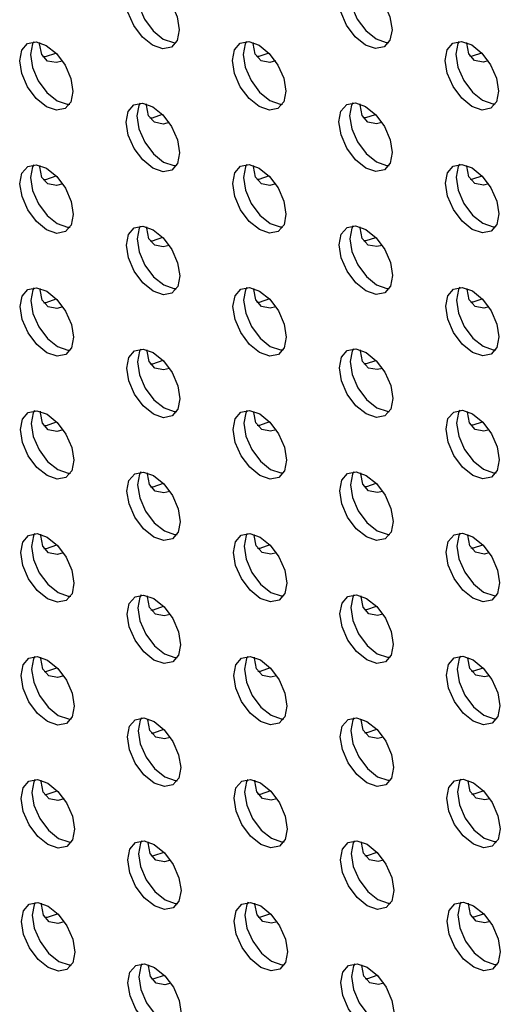
# Model space of a CAD drawing. Units: inches. Extents: x 30.9 to 80.3, y 17.2 to 105.8.
# Drawn here: x 66.5 to 67.2, y 97.5 to 98.8 of the extents above; entities that cross this region are included whole.
import ezdxf

# ---------------------------------------------------------------- set-up
doc = ezdxf.new("R2010")
doc.units = ezdxf.units.IN
doc.header["$MEASUREMENT"] = 0

msp = doc.modelspace()

# ---------------------------------------------------------------- linework, layer by layer
at = {"color": 7, "linetype": 'Continuous', "lineweight": 25, "flags": 128}
for points in [[(66.7166, 98.7693), (66.7033, 98.78), (66.692, 98.7952), (66.6844, 98.8126), (66.6818, 98.8295), (66.6844, 98.8433), (66.6919, 98.852), (66.7032, 98.8542), (66.7165, 98.8496), (66.7298, 98.8389), (66.7411, 98.8237), (66.7486, 98.8063), (66.7513, 98.7894), (66.7487, 98.7755), (66.7412, 98.7668), (66.7299, 98.7646), (66.7166, 98.7693)], [(66.6999, 98.8543), (66.6983, 98.8514), (66.6957, 98.8375), (66.6984, 98.8206), (66.706, 98.8032), (66.7172, 98.788), (66.7305, 98.7773)], [(66.9945, 98.7695), (66.9812, 98.7802), (66.9699, 98.7955), (66.9624, 98.8128), (66.9597, 98.8297), (66.9623, 98.8436), (66.9698, 98.8523), (66.9811, 98.8545), (66.9944, 98.8499), (67.0077, 98.8391), (67.019, 98.8239), (67.0266, 98.8065), (67.0293, 98.7896), (67.0266, 98.7758), (67.0191, 98.7671), (67.0079, 98.7649), (66.9945, 98.7695)], [(66.9778, 98.8545), (66.9762, 98.8516), (66.9736, 98.8378), (66.9763, 98.8209), (66.9838, 98.8035), (66.9951, 98.7883), (67.0085, 98.7775)], [(66.5778, 98.6888), (66.5645, 98.6995), (66.5532, 98.7147), (66.5457, 98.7321), (66.543, 98.749), (66.5456, 98.7628), (66.5531, 98.7715), (66.5644, 98.7737), (66.5777, 98.7691), (66.591, 98.7584), (66.6023, 98.7432), (66.6099, 98.7258), (66.6125, 98.7089), (66.6099, 98.695), (66.6024, 98.6864), (66.5912, 98.6842), (66.5778, 98.6888)], [(66.5611, 98.7738), (66.5595, 98.7709), (66.5569, 98.7571), (66.5596, 98.7401), (66.5672, 98.7228), (66.5785, 98.7076), (66.5918, 98.6968)], [(66.5989, 98.7486), (66.5907, 98.7465), (66.5793, 98.7486), (66.5717, 98.7573), (66.569, 98.7711), (66.5691, 98.7729)], [(66.7305, 98.7773), (66.7439, 98.7727), (66.7471, 98.7726)], [(66.8558, 98.689), (66.8425, 98.6997), (66.8311, 98.715), (66.8236, 98.7324), (66.8209, 98.7493), (66.8235, 98.7631), (66.831, 98.7718), (66.8423, 98.774), (66.8556, 98.7694), (66.8689, 98.7586), (66.8802, 98.7434), (66.8878, 98.726), (66.8905, 98.7091), (66.8878, 98.6953), (66.8803, 98.6866), (66.8691, 98.6844), (66.8558, 98.689)], [(66.839, 98.7741), (66.8374, 98.7712), (66.8348, 98.7573), (66.8375, 98.7404), (66.8451, 98.723), (66.8564, 98.7078), (66.8697, 98.6971)], [(66.8769, 98.7487), (66.8695, 98.7468), (66.8582, 98.749), (66.8506, 98.7577), (66.848, 98.7715), (66.848, 98.7728)], [(67.0085, 98.7775), (67.0218, 98.7729), (67.025, 98.7728)], [(67.1337, 98.6893), (67.1203, 98.7), (67.1091, 98.7152), (67.1015, 98.7326), (67.0988, 98.7495), (67.1014, 98.7633), (67.1089, 98.772), (67.1202, 98.7742), (67.1335, 98.7696), (67.1468, 98.7589), (67.1581, 98.7437), (67.1657, 98.7263), (67.1684, 98.7094), (67.1658, 98.6955), (67.1582, 98.6868), (67.147, 98.6846), (67.1337, 98.6893)], [(67.1169, 98.7743), (67.1153, 98.7714), (67.1127, 98.7576), (67.1154, 98.7406), (67.123, 98.7233), (67.1343, 98.7081), (67.1476, 98.6973)], [(67.155, 98.7487), (67.1483, 98.7472), (67.137, 98.7494), (67.1295, 98.758), (67.1268, 98.7719), (67.1268, 98.7728)], [(66.5734, 98.7544), (66.5768, 98.7545), (66.5901, 98.7591)], [(66.8522, 98.7548), (66.8556, 98.7549), (66.8689, 98.7595)], [(67.1311, 98.7551), (67.1344, 98.7552), (67.1465, 98.7592)], [(66.5918, 98.6968), (66.6051, 98.6922), (66.6084, 98.6921)], [(66.717, 98.6085), (66.7037, 98.6193), (66.6924, 98.6345), (66.6848, 98.6519), (66.6821, 98.6688), (66.6847, 98.6826), (66.6922, 98.6913), (66.7035, 98.6935), (66.7168, 98.6889), (66.7301, 98.6782), (66.7414, 98.6629), (66.749, 98.6456), (66.7517, 98.6287), (66.749, 98.6148), (66.7415, 98.6061), (66.7303, 98.6039), (66.717, 98.6085)], [(66.7002, 98.6936), (66.6986, 98.6907), (66.696, 98.6768), (66.6987, 98.6599), (66.7063, 98.6425), (66.7176, 98.6273), (66.7309, 98.6166)], [(66.7381, 98.6683), (66.7302, 98.6663), (66.7189, 98.6685), (66.7114, 98.6772), (66.7087, 98.691), (66.7087, 98.6925)], [(66.8697, 98.6971), (66.883, 98.6924), (66.8862, 98.6924)], [(66.9949, 98.6088), (66.9816, 98.6195), (66.9703, 98.6347), (66.9627, 98.6521), (66.96, 98.669), (66.9626, 98.6829), (66.9701, 98.6916), (66.9814, 98.6938), (66.9947, 98.6891), (67.008, 98.6784), (67.0193, 98.6632), (67.0269, 98.6458), (67.0296, 98.6289), (67.027, 98.6151), (67.0195, 98.6064), (67.0082, 98.6042), (66.9949, 98.6088)], [(66.9781, 98.6938), (66.9765, 98.6909), (66.9739, 98.6771), (66.9766, 98.6602), (66.9842, 98.6428), (66.9955, 98.6276), (67.0088, 98.6168)], [(67.0161, 98.6683), (67.0091, 98.6667), (66.9977, 98.6688), (66.9902, 98.6775), (66.9875, 98.6913), (66.9876, 98.6925)], [(67.1476, 98.6973), (67.1609, 98.6927), (67.1642, 98.6926)], [(66.7129, 98.6742), (66.7163, 98.6743), (66.7297, 98.679)], [(66.9918, 98.6746), (66.9952, 98.6747), (67.0077, 98.6788)], [(66.5782, 98.5281), (66.5649, 98.5388), (66.5536, 98.554), (66.546, 98.5714), (66.5433, 98.5883), (66.5459, 98.6021), (66.5535, 98.6108), (66.5647, 98.613), (66.578, 98.6084), (66.5913, 98.5977), (66.6026, 98.5825), (66.6102, 98.5651), (66.6129, 98.5482), (66.6103, 98.5343), (66.6027, 98.5257), (66.5915, 98.5234), (66.5782, 98.5281)], [(66.5614, 98.6131), (66.5599, 98.6102), (66.5572, 98.5963), (66.5599, 98.5794), (66.5675, 98.5621), (66.5788, 98.5468), (66.5921, 98.5361)], [(66.5992, 98.5879), (66.591, 98.5858), (66.5796, 98.5879), (66.5721, 98.5966), (66.5694, 98.6104), (66.5695, 98.6122)], [(66.7309, 98.6166), (66.7442, 98.612), (66.7475, 98.6119)], [(66.8561, 98.5283), (66.8428, 98.539), (66.8315, 98.5543), (66.8239, 98.5716), (66.8212, 98.5886), (66.8238, 98.6024), (66.8313, 98.6111), (66.8426, 98.6133), (66.8559, 98.6087), (66.8692, 98.5979), (66.8805, 98.5827), (66.8881, 98.5653), (66.8908, 98.5484), (66.8882, 98.5346), (66.8807, 98.5259), (66.8694, 98.5237), (66.8561, 98.5283)], [(66.8393, 98.6134), (66.8378, 98.6104), (66.8351, 98.5966), (66.8378, 98.5797), (66.8454, 98.5623), (66.8567, 98.5471), (66.87, 98.5364)], [(66.8773, 98.5879), (66.8698, 98.5861), (66.8586, 98.5883), (66.851, 98.597), (66.8483, 98.6108), (66.8483, 98.6121)], [(67.0088, 98.6168), (67.0221, 98.6122), (67.0254, 98.6121)], [(67.134, 98.5286), (67.1207, 98.5393), (67.1094, 98.5545), (67.1018, 98.5719), (67.0991, 98.5888), (67.1018, 98.6026), (67.1093, 98.6113), (67.1205, 98.6135), (67.1338, 98.6089), (67.1472, 98.5982), (67.1585, 98.583), (67.166, 98.5656), (67.1687, 98.5487), (67.1661, 98.5348), (67.1586, 98.5261), (67.1473, 98.5239), (67.134, 98.5286)], [(67.1173, 98.6136), (67.1157, 98.6107), (67.1131, 98.5968), (67.1157, 98.5799), (67.1233, 98.5626), (67.1346, 98.5473), (67.1479, 98.5366)], [(67.1553, 98.588), (67.1486, 98.5865), (67.1374, 98.5887), (67.1298, 98.5973), (67.1271, 98.6112), (67.1271, 98.612)], [(66.8525, 98.594), (66.8559, 98.5941), (66.8692, 98.5988)], [(66.5737, 98.5937), (66.5771, 98.5938), (66.5904, 98.5984)], [(67.1314, 98.5944), (67.1347, 98.5945), (67.1469, 98.5984)], [(66.5921, 98.5361), (66.6054, 98.5315), (66.6087, 98.5314)], [(66.87, 98.5364), (66.8833, 98.5317), (66.8866, 98.5317)], [(67.1479, 98.5366), (67.1612, 98.532), (67.1645, 98.5319)], [(66.7173, 98.4478), (66.704, 98.4586), (66.6927, 98.4738), (66.6851, 98.4912), (66.6825, 98.5081), (66.685, 98.5219), (66.6926, 98.5306), (66.7038, 98.5328), (66.7171, 98.5282), (66.7305, 98.5175), (66.7418, 98.5022), (66.7493, 98.4849), (66.752, 98.468), (66.7494, 98.4541), (66.7419, 98.4454), (66.7306, 98.4432), (66.7173, 98.4478)], [(66.7005, 98.5329), (66.699, 98.53), (66.6964, 98.5161), (66.699, 98.4992), (66.7066, 98.4818), (66.7179, 98.4666), (66.7312, 98.4559)], [(66.7384, 98.5076), (66.7305, 98.5056), (66.7193, 98.5078), (66.7117, 98.5164), (66.709, 98.5303), (66.709, 98.5318)], [(66.9952, 98.4481), (66.9819, 98.4588), (66.9706, 98.474), (66.963, 98.4914), (66.9603, 98.5083), (66.963, 98.5222), (66.9705, 98.5309), (66.9817, 98.5331), (66.995, 98.5284), (67.0084, 98.5177), (67.0197, 98.5025), (67.0272, 98.4851), (67.0299, 98.4682), (67.0273, 98.4543), (67.0198, 98.4457), (67.0085, 98.4435), (66.9952, 98.4481)], [(66.9785, 98.5331), (66.9769, 98.5302), (66.9743, 98.5164), (66.9769, 98.4995), (66.9845, 98.4821), (66.9958, 98.4669), (67.0091, 98.4561)], [(67.0165, 98.5076), (67.0095, 98.506), (66.9981, 98.5081), (66.9905, 98.5168), (66.9878, 98.5306), (66.9879, 98.5318)], [(66.7132, 98.5135), (66.7166, 98.5136), (66.73, 98.5183)], [(66.9922, 98.5139), (66.9956, 98.514), (67.008, 98.5181)], [(66.5785, 98.3674), (66.5652, 98.3781), (66.5539, 98.3933), (66.5463, 98.4107), (66.5437, 98.4276), (66.5463, 98.4414), (66.5538, 98.4501), (66.565, 98.4523), (66.5783, 98.4477), (66.5917, 98.437), (66.603, 98.4218), (66.6105, 98.4044), (66.6132, 98.3875), (66.6106, 98.3736), (66.6031, 98.3649), (66.5918, 98.3627), (66.5785, 98.3674)], [(66.5618, 98.4524), (66.5602, 98.4495), (66.5576, 98.4356), (66.5603, 98.4187), (66.5678, 98.4013), (66.5791, 98.3861), (66.5924, 98.3754)], [(66.5995, 98.4272), (66.5913, 98.4251), (66.58, 98.4272), (66.5724, 98.4359), (66.5697, 98.4497), (66.5698, 98.4515)], [(66.7312, 98.4559), (66.7445, 98.4513), (66.7478, 98.4512)], [(66.8564, 98.3676), (66.8431, 98.3783), (66.8318, 98.3936), (66.8242, 98.4109), (66.8215, 98.4278), (66.8242, 98.4417), (66.8317, 98.4504), (66.843, 98.4526), (66.8563, 98.448), (66.8696, 98.4372), (66.8809, 98.422), (66.8884, 98.4046), (66.8911, 98.3877), (66.8885, 98.3739), (66.881, 98.3652), (66.8697, 98.363), (66.8564, 98.3676)], [(66.8397, 98.4527), (66.8381, 98.4497), (66.8355, 98.4359), (66.8382, 98.419), (66.8457, 98.4016), (66.857, 98.3864), (66.8703, 98.3757)], [(66.8776, 98.4272), (66.8702, 98.4254), (66.8589, 98.4276), (66.8513, 98.4363), (66.8486, 98.4501), (66.8486, 98.4514)], [(67.0091, 98.4561), (67.0224, 98.4515), (67.0257, 98.4514)], [(67.1343, 98.3678), (67.121, 98.3786), (67.1097, 98.3938), (67.1022, 98.4112), (67.0995, 98.4281), (67.1021, 98.4419), (67.1096, 98.4506), (67.1209, 98.4528), (67.1342, 98.4482), (67.1475, 98.4375), (67.1588, 98.4222), (67.1664, 98.4049), (67.169, 98.388), (67.1664, 98.3741), (67.1589, 98.3654), (67.1477, 98.3632), (67.1343, 98.3678)], [(67.1176, 98.4529), (67.116, 98.45), (67.1134, 98.4361), (67.1161, 98.4192), (67.1236, 98.4018), (67.1349, 98.3866), (67.1483, 98.3759)], [(67.1557, 98.4273), (67.149, 98.4258), (67.1377, 98.4279), (67.1301, 98.4366), (67.1274, 98.4505), (67.1274, 98.4513)], [(66.574, 98.433), (66.5774, 98.4331), (66.5907, 98.4377)], [(66.8529, 98.4333), (66.8563, 98.4334), (66.8695, 98.4381)], [(67.1318, 98.4337), (67.1351, 98.4338), (67.1472, 98.4377)], [(66.5924, 98.3754), (66.6057, 98.3708), (66.609, 98.3707)], [(66.7176, 98.2871), (66.7043, 98.2979), (66.693, 98.3131), (66.6854, 98.3305), (66.6828, 98.3474), (66.6854, 98.3612), (66.6929, 98.3699), (66.7042, 98.3721), (66.7175, 98.3675), (66.7308, 98.3567), (66.7421, 98.3415), (66.7496, 98.3241), (66.7523, 98.3072), (66.7497, 98.2934), (66.7422, 98.2847), (66.7309, 98.2825), (66.7176, 98.2871)], [(66.7009, 98.3722), (66.6993, 98.3693), (66.6967, 98.3554), (66.6994, 98.3385), (66.707, 98.3211), (66.7182, 98.3059), (66.7315, 98.2952)], [(66.7387, 98.3469), (66.7309, 98.3449), (66.7196, 98.3471), (66.712, 98.3557), (66.7093, 98.3696), (66.7093, 98.3711)], [(66.8703, 98.3757), (66.8837, 98.371), (66.8869, 98.371)], [(66.9955, 98.2874), (66.9822, 98.2981), (66.9709, 98.3133), (66.9634, 98.3307), (66.9607, 98.3476), (66.9633, 98.3615), (66.9708, 98.3701), (66.9821, 98.3723), (66.9954, 98.3677), (67.0087, 98.357), (67.02, 98.3418), (67.0276, 98.3244), (67.0303, 98.3075), (67.0276, 98.2936), (67.0201, 98.285), (67.0089, 98.2827), (66.9955, 98.2874)], [(66.9788, 98.3724), (66.9772, 98.3695), (66.9746, 98.3557), (66.9773, 98.3388), (66.9848, 98.3214), (66.9961, 98.3062), (67.0095, 98.2954)], [(67.0168, 98.3469), (67.0098, 98.3453), (66.9984, 98.3474), (66.9908, 98.3561), (66.9881, 98.3699), (66.9883, 98.3711)], [(67.1483, 98.3759), (67.1616, 98.3713), (67.1648, 98.3712)], [(66.7136, 98.3528), (66.717, 98.3529), (66.7304, 98.3576)], [(66.9925, 98.3532), (66.9959, 98.3533), (67.0083, 98.3574)], [(66.5788, 98.2067), (66.5655, 98.2174), (66.5542, 98.2326), (66.5467, 98.25), (66.544, 98.2669), (66.5466, 98.2807), (66.5541, 98.2894), (66.5654, 98.2916), (66.5787, 98.287), (66.592, 98.2763), (66.6033, 98.2611), (66.6109, 98.2437), (66.6135, 98.2268), (66.6109, 98.2129), (66.6034, 98.2042), (66.5921, 98.202), (66.5788, 98.2067)], [(66.5621, 98.2917), (66.5605, 98.2888), (66.5579, 98.2749), (66.5606, 98.258), (66.5682, 98.2406), (66.5795, 98.2254), (66.5928, 98.2147)], [(66.5999, 98.2665), (66.5917, 98.2644), (66.5803, 98.2665), (66.5727, 98.2752), (66.57, 98.289), (66.5701, 98.2908)], [(66.7315, 98.2952), (66.7449, 98.2906), (66.7481, 98.2905)], [(66.8568, 98.2069), (66.8435, 98.2176), (66.8321, 98.2328), (66.8246, 98.2502), (66.8219, 98.2671), (66.8245, 98.281), (66.832, 98.2897), (66.8433, 98.2919), (66.8566, 98.2873), (66.8699, 98.2765), (66.8812, 98.2613), (66.8888, 98.2439), (66.8915, 98.227), (66.8888, 98.2132), (66.8813, 98.2045), (66.8701, 98.2023), (66.8568, 98.2069)], [(66.84, 98.2919), (66.8384, 98.289), (66.8358, 98.2752), (66.8385, 98.2583), (66.8461, 98.2409), (66.8574, 98.2257), (66.8707, 98.2149)], [(66.8779, 98.2665), (66.8705, 98.2647), (66.8592, 98.2669), (66.8516, 98.2756), (66.849, 98.2894), (66.849, 98.2907)], [(67.0095, 98.2954), (67.0228, 98.2908), (67.026, 98.2907)], [(67.1347, 98.2071), (67.1213, 98.2179), (67.11, 98.2331), (67.1025, 98.2505), (67.0998, 98.2674), (67.1024, 98.2812), (67.1099, 98.2899), (67.1212, 98.2921), (67.1345, 98.2875), (67.1478, 98.2768), (67.1591, 98.2615), (67.1667, 98.2442), (67.1694, 98.2273), (67.1668, 98.2134), (67.1592, 98.2047), (67.148, 98.2025), (67.1347, 98.2071)], [(67.1179, 98.2922), (67.1163, 98.2893), (67.1137, 98.2754), (67.1164, 98.2585), (67.124, 98.2411), (67.1353, 98.2259), (67.1486, 98.2152)], [(67.156, 98.2666), (67.1493, 98.265), (67.138, 98.2672), (67.1305, 98.2759), (67.1278, 98.2897), (67.1278, 98.2906)], [(66.5744, 98.2723), (66.5778, 98.2724), (66.5911, 98.277)], [(66.8532, 98.2726), (66.8566, 98.2727), (66.8699, 98.2774)], [(67.1321, 98.273), (67.1354, 98.2731), (67.1475, 98.277)], [(66.5928, 98.2147), (66.6061, 98.2101), (66.6094, 98.21)], [(66.8707, 98.2149), (66.884, 98.2103), (66.8872, 98.2102)], [(67.1486, 98.2152), (67.1619, 98.2106), (67.1652, 98.2105)], [(66.718, 98.1264), (66.7047, 98.1371), (66.6934, 98.1524), (66.6858, 98.1698), (66.6831, 98.1866), (66.6857, 98.2005), (66.6932, 98.2092), (66.7045, 98.2114), (66.7178, 98.2068), (66.7311, 98.196), (66.7424, 98.1808), (66.75, 98.1634), (66.7527, 98.1465), (66.75, 98.1327), (66.7425, 98.124), (66.7313, 98.1218), (66.718, 98.1264)], [(66.7012, 98.2115), (66.6996, 98.2086), (66.697, 98.1947), (66.6997, 98.1778), (66.7073, 98.1604), (66.7186, 98.1452), (66.7319, 98.1345)], [(66.7391, 98.1861), (66.7312, 98.1842), (66.7199, 98.1864), (66.7124, 98.195), (66.7097, 98.2089), (66.7097, 98.2104)], [(66.9959, 98.1267), (66.9826, 98.1374), (66.9713, 98.1526), (66.9637, 98.17), (66.961, 98.1869), (66.9636, 98.2007), (66.9711, 98.2094), (66.9824, 98.2116), (66.9957, 98.207), (67.009, 98.1963), (67.0203, 98.1811), (67.0279, 98.1637), (67.0306, 98.1468), (67.028, 98.1329), (67.0205, 98.1242), (67.0092, 98.122), (66.9959, 98.1267)], [(66.9791, 98.2117), (66.9775, 98.2088), (66.9749, 98.1949), (66.9776, 98.178), (66.9852, 98.1607), (66.9965, 98.1455), (67.0098, 98.1347)], [(67.0171, 98.1862), (67.0101, 98.1846), (66.9987, 98.1867), (66.9912, 98.1954), (66.9885, 98.2092), (66.9886, 98.2103)], [(66.7139, 98.1921), (66.7173, 98.1922), (66.7307, 98.1969)], [(66.9928, 98.1925), (66.9962, 98.1926), (67.0087, 98.1967)], [(66.5792, 98.0459), (66.5659, 98.0567), (66.5546, 98.0719), (66.547, 98.0893), (66.5443, 98.1062), (66.5469, 98.12), (66.5545, 98.1287), (66.5657, 98.1309), (66.579, 98.1263), (66.5923, 98.1156), (66.6036, 98.1003), (66.6112, 98.083), (66.6139, 98.0661), (66.6113, 98.0522), (66.6037, 98.0435), (66.5925, 98.0413), (66.5792, 98.0459)], [(66.5624, 98.131), (66.5609, 98.1281), (66.5582, 98.1142), (66.5609, 98.0973), (66.5685, 98.0799), (66.5798, 98.0647), (66.5931, 98.054)], [(66.6002, 98.1058), (66.592, 98.1037), (66.5806, 98.1058), (66.5731, 98.1145), (66.5704, 98.1283), (66.5705, 98.1301)], [(66.7319, 98.1345), (66.7452, 98.1298), (66.7485, 98.1298)], [(66.8571, 98.0462), (66.8438, 98.0569), (66.8325, 98.0721), (66.8249, 98.0895), (66.8222, 98.1064), (66.8248, 98.1203), (66.8323, 98.129), (66.8436, 98.1312), (66.8569, 98.1265), (66.8702, 98.1158), (66.8815, 98.1006), (66.8891, 98.0832), (66.8918, 98.0663), (66.8892, 98.0525), (66.8817, 98.0438), (66.8704, 98.0416), (66.8571, 98.0462)], [(66.8403, 98.1312), (66.8388, 98.1283), (66.8361, 98.1145), (66.8388, 98.0976), (66.8464, 98.0802), (66.8577, 98.065), (66.871, 98.0542)], [(66.8783, 98.1058), (66.8708, 98.104), (66.8596, 98.1062), (66.852, 98.1149), (66.8493, 98.1287), (66.8493, 98.13)], [(67.0098, 98.1347), (67.0231, 98.1301), (67.0264, 98.13)], [(67.135, 98.0464), (67.1217, 98.0572), (67.1104, 98.0724), (67.1028, 98.0898), (67.1001, 98.1067), (67.1028, 98.1205), (67.1103, 98.1292), (67.1215, 98.1314), (67.1348, 98.1268), (67.1482, 98.116), (67.1595, 98.1008), (67.167, 98.0834), (67.1697, 98.0665), (67.1671, 98.0527), (67.1596, 98.044), (67.1483, 98.0418), (67.135, 98.0464)], [(67.1183, 98.1315), (67.1167, 98.1286), (67.1141, 98.1147), (67.1167, 98.0978), (67.1243, 98.0804), (67.1356, 98.0652), (67.1489, 98.0545)], [(67.1563, 98.1059), (67.1496, 98.1043), (67.1384, 98.1065), (67.1308, 98.1152), (67.1281, 98.129), (67.1281, 98.1299)], [(66.5747, 98.1116), (66.5781, 98.1117), (66.5914, 98.1163)], [(66.8535, 98.1119), (66.8569, 98.112), (66.8702, 98.1166)], [(67.1324, 98.1123), (67.1357, 98.1124), (67.1479, 98.1163)], [(66.5931, 98.054), (66.6064, 98.0494), (66.6097, 98.0493)], [(66.7183, 97.9657), (66.705, 97.9764), (66.6937, 97.9916), (66.6861, 98.009), (66.6834, 98.0259), (66.686, 98.0398), (66.6936, 98.0485), (66.7048, 98.0507), (66.7181, 98.0461), (66.7315, 98.0353), (66.7428, 98.0201), (66.7503, 98.0027), (66.753, 97.9858), (66.7504, 97.972), (66.7429, 97.9633), (66.7316, 97.9611), (66.7183, 97.9657)], [(66.7015, 98.0508), (66.7, 98.0478), (66.6974, 98.034), (66.7, 98.0171), (66.7076, 97.9997), (66.7189, 97.9845), (66.7322, 97.9738)], [(66.7394, 98.0254), (66.7315, 98.0234), (66.7203, 98.0256), (66.7127, 98.0343), (66.71, 98.0482), (66.71, 98.0497)], [(66.871, 98.0542), (66.8843, 98.0496), (66.8876, 98.0495)], [(66.9962, 97.966), (66.9829, 97.9767), (66.9716, 97.9919), (66.964, 98.0093), (66.9613, 98.0262), (66.964, 98.04), (66.9715, 98.0487), (66.9827, 98.0509), (66.996, 98.0463), (67.0094, 98.0356), (67.0207, 98.0204), (67.0282, 98.003), (67.0309, 97.9861), (67.0283, 97.9722), (67.0208, 97.9635), (67.0095, 97.9613), (66.9962, 97.966)], [(66.9795, 98.051), (66.9779, 98.0481), (66.9753, 98.0342), (66.9779, 98.0173), (66.9855, 98), (66.9968, 97.9847), (67.0101, 97.974)], [(67.0175, 98.0255), (67.0105, 98.0238), (66.9991, 98.026), (66.9915, 98.0347), (66.9888, 98.0485), (66.9889, 98.0496)], [(67.1489, 98.0545), (67.1622, 98.0499), (67.1655, 98.0498)], [(66.7142, 98.0314), (66.7176, 98.0315), (66.731, 98.0362)], [(66.9932, 98.0318), (66.9966, 98.0319), (67.009, 98.036)], [(66.5795, 97.8852), (66.5662, 97.896), (66.5549, 97.9112), (66.5473, 97.9286), (66.5447, 97.9455), (66.5473, 97.9593), (66.5548, 97.968), (66.566, 97.9702), (66.5793, 97.9656), (66.5927, 97.9548), (66.604, 97.9396), (66.6115, 97.9223), (66.6142, 97.9054), (66.6116, 97.8915), (66.6041, 97.8828), (66.5928, 97.8806), (66.5795, 97.8852)], [(66.5628, 97.9703), (66.5612, 97.9674), (66.5586, 97.9535), (66.5613, 97.9366), (66.5688, 97.9192), (66.5801, 97.904), (66.5934, 97.8933)], [(66.6005, 97.9451), (66.5923, 97.943), (66.581, 97.9451), (66.5734, 97.9538), (66.5707, 97.9676), (66.5708, 97.9694)], [(66.7322, 97.9738), (66.7455, 97.9691), (66.7488, 97.9691)], [(66.8574, 97.8855), (66.8441, 97.8962), (66.8328, 97.9114), (66.8252, 97.9288), (66.8225, 97.9457), (66.8252, 97.9596), (66.8327, 97.9683), (66.844, 97.9704), (66.8573, 97.9658), (66.8706, 97.9551), (66.8819, 97.9399), (66.8894, 97.9225), (66.8921, 97.9056), (66.8895, 97.8917), (66.882, 97.8831), (66.8707, 97.8809), (66.8574, 97.8855)], [(66.8407, 97.9705), (66.8391, 97.9676), (66.8365, 97.9538), (66.8392, 97.9369), (66.8467, 97.9195), (66.858, 97.9043), (66.8713, 97.8935)], [(66.8786, 97.9451), (66.8712, 97.9433), (66.8599, 97.9455), (66.8523, 97.9542), (66.8496, 97.968), (66.8496, 97.9693)], [(67.0101, 97.974), (67.0234, 97.9694), (67.0267, 97.9693)], [(67.1353, 97.8857), (67.122, 97.8965), (67.1107, 97.9117), (67.1032, 97.9291), (67.1005, 97.946), (67.1031, 97.9598), (67.1106, 97.9685), (67.1219, 97.9707), (67.1352, 97.9661), (67.1485, 97.9553), (67.1598, 97.9401), (67.1674, 97.9227), (67.17, 97.9058), (67.1674, 97.892), (67.1599, 97.8833), (67.1487, 97.8811), (67.1353, 97.8857)], [(67.1186, 97.9708), (67.117, 97.9679), (67.1144, 97.954), (67.1171, 97.9371), (67.1246, 97.9197), (67.1359, 97.9045), (67.1493, 97.8938)], [(67.1567, 97.9452), (67.15, 97.9436), (67.1387, 97.9458), (67.1311, 97.9545), (67.1284, 97.9683), (67.1284, 97.9692)], [(66.575, 97.9509), (66.5784, 97.951), (66.5917, 97.9556)], [(66.8539, 97.9512), (66.8573, 97.9513), (66.8705, 97.9559)], [(67.1328, 97.9516), (67.1361, 97.9516), (67.1482, 97.9556)], [(66.5934, 97.8933), (66.6067, 97.8887), (66.61, 97.8886)], [(66.8713, 97.8935), (66.8847, 97.8889), (66.8879, 97.8888)], [(67.1493, 97.8938), (67.1626, 97.8891), (67.1658, 97.8891)], [(66.7186, 97.805), (66.7053, 97.8157), (66.694, 97.8309), (66.6864, 97.8483), (66.6838, 97.8652), (66.6864, 97.8791), (66.6939, 97.8878), (66.7052, 97.89), (66.7185, 97.8854), (66.7318, 97.8746), (66.7431, 97.8594), (66.7506, 97.842), (66.7533, 97.8251), (66.7507, 97.8113), (66.7432, 97.8026), (66.7319, 97.8004), (66.7186, 97.805)], [(66.7019, 97.8901), (66.7003, 97.8871), (66.6977, 97.8733), (66.7004, 97.8564), (66.708, 97.839), (66.7192, 97.8238), (66.7325, 97.8131)], [(66.7397, 97.8647), (66.7319, 97.8627), (66.7206, 97.8649), (66.713, 97.8736), (66.7103, 97.8874), (66.7103, 97.8889)], [(66.9965, 97.8052), (66.9832, 97.816), (66.9719, 97.8312), (66.9644, 97.8486), (66.9617, 97.8655), (66.9643, 97.8793), (66.9718, 97.888), (66.9831, 97.8902), (66.9964, 97.8856), (67.0097, 97.8749), (67.021, 97.8596), (67.0286, 97.8423), (67.0313, 97.8254), (67.0286, 97.8115), (67.0211, 97.8028), (67.0099, 97.8006), (66.9965, 97.8052)], [(66.9798, 97.8903), (66.9782, 97.8874), (66.9756, 97.8735), (66.9783, 97.8566), (66.9858, 97.8392), (66.9971, 97.824), (67.0105, 97.8133)], [(67.0178, 97.8648), (67.0108, 97.8631), (66.9994, 97.8653), (66.9918, 97.8739), (66.9891, 97.8878), (66.9893, 97.8889)], [(66.7146, 97.8707), (66.718, 97.8708), (66.7314, 97.8754)], [(66.9935, 97.8711), (66.9969, 97.8712), (67.0093, 97.8753)], [(66.5798, 97.7245), (66.5665, 97.7353), (66.5552, 97.7505), (66.5477, 97.7678), (66.545, 97.7848), (66.5476, 97.7986), (66.5551, 97.8073), (66.5664, 97.8095), (66.5797, 97.8049), (66.593, 97.7941), (66.6043, 97.7789), (66.6119, 97.7615), (66.6145, 97.7446), (66.6119, 97.7308), (66.6044, 97.7221), (66.5931, 97.7199), (66.5798, 97.7245)], [(66.5631, 97.8096), (66.5615, 97.8066), (66.5589, 97.7928), (66.5616, 97.7759), (66.5692, 97.7585), (66.5805, 97.7433), (66.5938, 97.7326)], [(66.6009, 97.7844), (66.5927, 97.7823), (66.5813, 97.7844), (66.5737, 97.7931), (66.571, 97.8069), (66.5711, 97.8086)], [(66.7325, 97.8131), (66.7459, 97.8084), (66.7491, 97.8084)], [(66.8578, 97.7248), (66.8445, 97.7355), (66.8331, 97.7507), (66.8256, 97.7681), (66.8229, 97.785), (66.8255, 97.7989), (66.833, 97.8075), (66.8443, 97.8097), (66.8576, 97.8051), (66.8709, 97.7944), (66.8822, 97.7792), (66.8898, 97.7618), (66.8925, 97.7449), (66.8898, 97.731), (66.8823, 97.7224), (66.8711, 97.7201), (66.8578, 97.7248)], [(66.841, 97.8098), (66.8394, 97.8069), (66.8368, 97.7931), (66.8395, 97.7762), (66.847, 97.7588), (66.8584, 97.7435), (66.8717, 97.7328)], [(66.8789, 97.7844), (66.8715, 97.7826), (66.8602, 97.7848), (66.8526, 97.7935), (66.85, 97.8073), (66.85, 97.8086)], [(67.0105, 97.8133), (67.0238, 97.8087), (67.027, 97.8086)], [(67.1357, 97.725), (67.1223, 97.7358), (67.111, 97.751), (67.1035, 97.7683), (67.1008, 97.7853), (67.1034, 97.7991), (67.1109, 97.8078), (67.1222, 97.81), (67.1355, 97.8054), (67.1488, 97.7946), (67.1601, 97.7794), (67.1677, 97.762), (67.1704, 97.7451), (67.1678, 97.7313), (67.1602, 97.7226), (67.149, 97.7204), (67.1357, 97.725)], [(67.1189, 97.8101), (67.1173, 97.8071), (67.1147, 97.7933), (67.1174, 97.7764), (67.125, 97.759), (67.1363, 97.7438), (67.1496, 97.7331)], [(67.157, 97.7845), (67.1503, 97.7829), (67.139, 97.7851), (67.1315, 97.7938), (67.1288, 97.8076), (67.1288, 97.8085)], [(66.5754, 97.7902), (66.5788, 97.7903), (66.5921, 97.7949)], [(66.8542, 97.7905), (66.8576, 97.7906), (66.8709, 97.7952)], [(67.1331, 97.7909), (67.1364, 97.7909), (67.1485, 97.7949)], [(66.5938, 97.7326), (66.6071, 97.728), (66.6104, 97.7279)], [(66.719, 97.6443), (66.7057, 97.655), (66.6944, 97.6702), (66.6868, 97.6876), (66.6841, 97.7045), (66.6867, 97.7184), (66.6942, 97.7271), (66.7055, 97.7293), (66.7188, 97.7246), (66.7321, 97.7139), (66.7434, 97.6987), (66.751, 97.6813), (66.7537, 97.6644), (66.751, 97.6506), (66.7435, 97.6419), (66.7323, 97.6397), (66.719, 97.6443)], [(66.7022, 97.7293), (66.7006, 97.7264), (66.698, 97.7126), (66.7007, 97.6957), (66.7083, 97.6783), (66.7196, 97.6631), (66.7329, 97.6523)], [(66.7401, 97.704), (66.7322, 97.702), (66.7209, 97.7042), (66.7134, 97.7129), (66.7107, 97.7267), (66.7107, 97.7282)], [(66.8717, 97.7328), (66.885, 97.7282), (66.8882, 97.7281)], [(66.9969, 97.6445), (66.9836, 97.6553), (66.9723, 97.6705), (66.9647, 97.6879), (66.962, 97.7048), (66.9646, 97.7186), (66.9721, 97.7273), (66.9834, 97.7295), (66.9967, 97.7249), (67.01, 97.7141), (67.0213, 97.6989), (67.0289, 97.6816), (67.0316, 97.6647), (67.029, 97.6508), (67.0215, 97.6421), (67.0102, 97.6399), (66.9969, 97.6445)], [(66.9801, 97.7296), (66.9785, 97.7267), (66.9759, 97.7128), (66.9786, 97.6959), (66.9862, 97.6785), (66.9975, 97.6633), (67.0108, 97.6526)], [(67.0181, 97.7041), (67.0111, 97.7024), (66.9997, 97.7046), (66.9922, 97.7132), (66.9895, 97.7271), (66.9896, 97.7282)], [(67.1496, 97.7331), (67.1629, 97.7284), (67.1662, 97.7284)], [(66.7149, 97.71), (66.7183, 97.7101), (66.7317, 97.7147)], [(66.9938, 97.7103), (66.9972, 97.7104), (67.0097, 97.7146)], [(66.5802, 97.5638), (66.5669, 97.5745), (66.5556, 97.5898), (66.548, 97.6071), (66.5453, 97.624), (66.5479, 97.6379), (66.5555, 97.6466), (66.5667, 97.6488), (66.58, 97.6442), (66.5933, 97.6334), (66.6046, 97.6182), (66.6122, 97.6008), (66.6149, 97.5839), (66.6123, 97.5701), (66.6047, 97.5614), (66.5935, 97.5592), (66.5802, 97.5638)], [(66.5634, 97.6489), (66.5619, 97.6459), (66.5592, 97.6321), (66.5619, 97.6152), (66.5695, 97.5978), (66.5808, 97.5826), (66.5941, 97.5719)], [(66.6012, 97.6236), (66.593, 97.6215), (66.5816, 97.6237), (66.5741, 97.6323), (66.5714, 97.6462), (66.5715, 97.6479)], [(66.7329, 97.6523), (66.7462, 97.6477), (66.7495, 97.6476)], [(66.8581, 97.5641), (66.8448, 97.5748), (66.8335, 97.59), (66.8259, 97.6074), (66.8232, 97.6243), (66.8258, 97.6381), (66.8333, 97.6468), (66.8446, 97.649), (66.8579, 97.6444), (66.8712, 97.6337), (66.8825, 97.6185), (66.8901, 97.6011), (66.8928, 97.5842), (66.8902, 97.5703), (66.8827, 97.5616), (66.8714, 97.5594), (66.8581, 97.5641)], [(66.8413, 97.6491), (66.8398, 97.6462), (66.8371, 97.6323), (66.8398, 97.6154), (66.8474, 97.5981), (66.8587, 97.5828), (66.872, 97.5721)], [(66.8793, 97.6237), (66.8718, 97.6219), (66.8606, 97.6241), (66.853, 97.6327), (66.8503, 97.6466), (66.8503, 97.6479)], [(67.0108, 97.6526), (67.0241, 97.648), (67.0274, 97.6479)], [(67.136, 97.5643), (67.1227, 97.575), (67.1114, 97.5903), (67.1038, 97.6076), (67.1011, 97.6245), (67.1038, 97.6384), (67.1113, 97.6471), (67.1225, 97.6493), (67.1358, 97.6447), (67.1492, 97.6339), (67.1605, 97.6187), (67.168, 97.6013), (67.1707, 97.5844), (67.1681, 97.5706), (67.1606, 97.5619), (67.1493, 97.5597), (67.136, 97.5643)], [(67.1193, 97.6494), (67.1177, 97.6464), (67.1151, 97.6326), (67.1177, 97.6157), (67.1253, 97.5983), (67.1366, 97.5831), (67.1499, 97.5724)], [(67.1573, 97.6238), (67.1506, 97.6222), (67.1394, 97.6244), (67.1318, 97.6331), (67.1291, 97.6469), (67.1291, 97.6478)], [(66.5757, 97.6295), (66.5791, 97.6296), (66.5924, 97.6342)], [(66.8545, 97.6298), (66.8579, 97.6299), (66.8712, 97.6345)], [(67.1334, 97.6302), (67.1367, 97.6302), (67.1489, 97.6342)], [(66.5941, 97.5719), (66.6074, 97.5672), (66.6107, 97.5672)], [(66.872, 97.5721), (66.8853, 97.5675), (66.8886, 97.5674)], [(67.1499, 97.5724), (67.1632, 97.5677), (67.1665, 97.5677)], [(66.7193, 97.4836), (66.706, 97.4943), (66.6947, 97.5095), (66.6871, 97.5269), (66.6844, 97.5438), (66.687, 97.5577), (66.6946, 97.5663), (66.7058, 97.5685), (66.7191, 97.5639), (66.7325, 97.5532), (66.7438, 97.538), (66.7513, 97.5206), (66.754, 97.5037), (66.7514, 97.4899), (66.7439, 97.4812), (66.7326, 97.479), (66.7193, 97.4836)], [(66.7025, 97.5686), (66.701, 97.5657), (66.6984, 97.5519), (66.701, 97.535), (66.7086, 97.5176), (66.7199, 97.5024), (66.7332, 97.4916)], [(66.7404, 97.5433), (66.7325, 97.5413), (66.7213, 97.5435), (66.7137, 97.5522), (66.711, 97.566), (66.711, 97.5675)], [(66.9972, 97.4838), (66.9839, 97.4946), (66.9726, 97.5098), (66.965, 97.5272), (66.9623, 97.5441), (66.965, 97.5579), (66.9725, 97.5666), (66.9837, 97.5688), (66.997, 97.5642), (67.0104, 97.5534), (67.0217, 97.5382), (67.0292, 97.5208), (67.0319, 97.5039), (67.0293, 97.4901), (67.0218, 97.4814), (67.0105, 97.4792), (66.9972, 97.4838)], [(66.9805, 97.5689), (66.9789, 97.566), (66.9763, 97.5521), (66.9789, 97.5352), (66.9865, 97.5178), (66.9978, 97.5026), (67.0111, 97.4919)], [(67.0185, 97.5434), (67.0115, 97.5417), (67.0001, 97.5439), (66.9925, 97.5525), (66.9898, 97.5664), (66.9899, 97.5675)], [(66.7152, 97.5492), (66.7186, 97.5493), (66.732, 97.554)], [(66.9942, 97.5496), (66.9976, 97.5497), (67.01, 97.5539)]]:
    msp.add_lwpolyline(points, dxfattribs=at)

doc.saveas('drawing.dxf')
